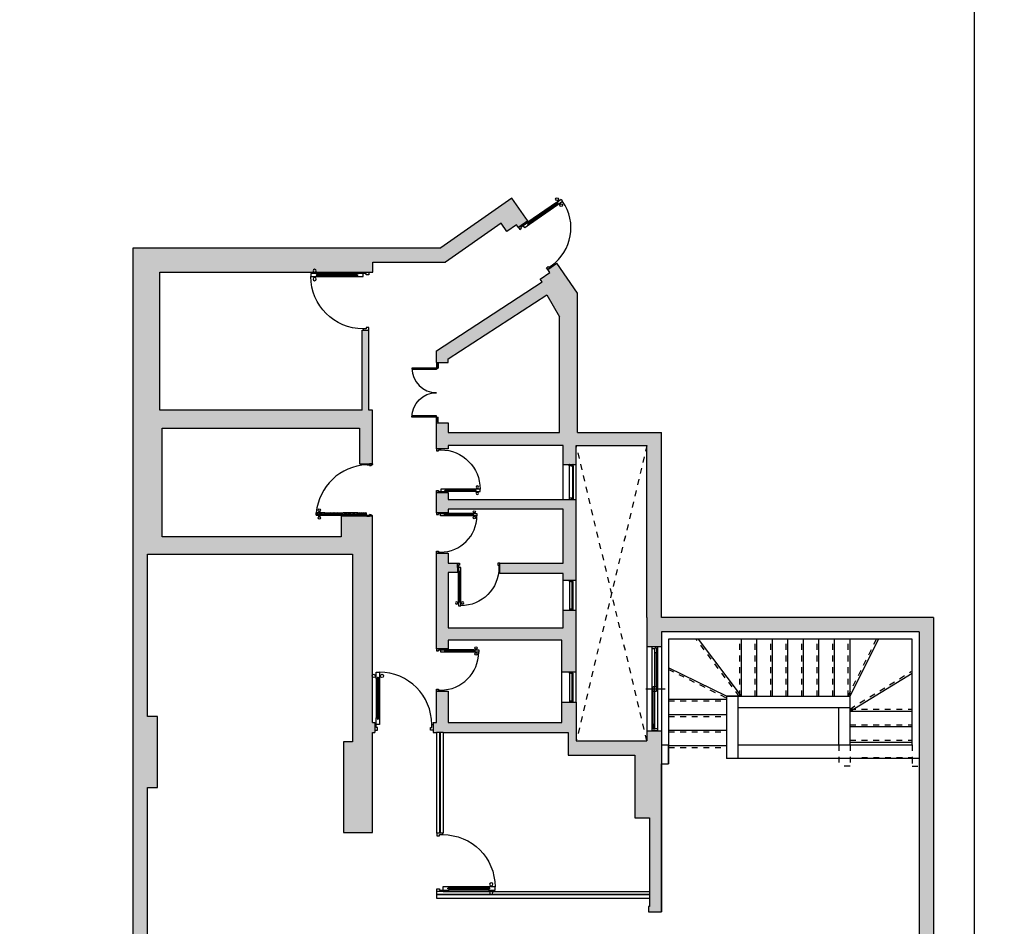
# Model space of a CAD drawing. Units: metres. Extents: x 553 to 788, y -792 to -731.
# Drawn here: x 626 to 643, y -768 to -752 of the extents above; entities that cross this region are included whole.
import ezdxf

# ---------------------------------------------------------------- set-up
doc = ezdxf.new("R2010")
doc.units = ezdxf.units.M
doc.header["$MEASUREMENT"] = 0
doc.linetypes.add('ACAD_ISO03W100', pattern=[30, 12, -18])
doc.linetypes.add('ACAD_ISO04W100', pattern=[30, 24, -3, 0, -3])
for name, color, linetype in [('A-Door', 150, 'Continuous'), ('A-ELEV-2', 7, 'Continuous'), ('GLASS', 130, 'Continuous'), ('Hatch', 8, 'ACAD_ISO04W100'), ('Slab', 1, 'Continuous')]:
    doc.layers.add(name, color=color, linetype=linetype)

# ---------------------------------------------------------------- blocks, each defined once
blk = doc.blocks.new('DDDDF')
at = {"color": 252}
for p, q in [((-5470, 54822, 0), (-5470, 54840, 0)), ((-5470, 54840, 0), (-5390, 54840, 0)), ((-5426, 54822, 0), (-5470, 54822, 0)), ((-5426, 54804, 0), (-5426, 54822, 0)), ((-5390, 54804, 0), (-5426, 54804, 0)), ((-5390, 54840, 0), (-5390, 54804, 0)), ((-6190, 54058, 0), (-6190, 54102, 0)), ((-6144, 54102, 0), (-6144, 54116, 0)), ((-6144, 54058, 0), (-6144, 54044, 0)), ((-6131, 54102, 0), (-6131, 54116, 0)), ((-6131, 54058, 0), (-6131, 54044, 0)), ((-6119, 54084, 0), (-5541, 54084, 0)), ((-6119, 54076, 0), (-6119, 54084, 0)), ((-6119, 54076, 0), (-5541, 54076, 0)), ((-6101, 54084, 0), (-6101, 54102, 0)), ((-6101, 54102, 0), (-5559, 54102, 0)), ((-6101, 54058, 0), (-6101, 54076, 0)), ((-6101, 54058, 0), (-5559, 54058, 0)), ((-5559, 54084, 0), (-5559, 54102, 0)), ((-5559, 54058, 0), (-5559, 54076, 0)), ((-5541, 54076, 0), (-5541, 54084, 0)), ((-5470, 54058, 0), (-5470, 54040, 0)), ((-5426, 54058, 0), (-5470, 54058, 0)), ((-5470, 54040, 0), (-5390, 54040, 0)), ((-5390, 54076, 0), (-5426, 54076, 0)), ((-5426, 54076, 0), (-5426, 54058, 0)), ((-5390, 54040, 0), (-5390, 54076, 0))]:
    blk.add_line(p, q, dxfattribs=at)
at = {"color": 252, "elevation": 0}
for points in [[(-6101, 54076), (-6101, 54058), (-6190, 54058), (-6190, 54102), (-6101, 54102), (-6101, 54084)], [(-5559, 54084), (-5559, 54102), (-5470, 54102), (-5470, 54058), (-5559, 54058), (-5559, 54076)]]:
    blk.add_lwpolyline(points, dxfattribs=at)
at = {"color": 252}
for centre in [(-6138, 54137, 0), (-6138, 54023, 0)]:
    blk.add_circle(centre, 22.2, dxfattribs=at)
blk.add_arc((-5470, 54102, 0), 720, 90, 180, dxfattribs=at)
blk = doc.blocks.new('AP0D02')
for p, q in [((0, 0), (0, -120)), ((42, 0), (0, 0)), ((42, 0), (42, -26)), ((1758, 0), (42, 0)), ((900, -254), (900, 161)), ((1758, 0), (1758, -62)), ((1800, 0), (1758, 0)), ((1800, 0), (1800, -120)), ((42, -120), (0, -120)), ((32, -26), (132, -26)), ((32, -26), (32, -62)), ((132, -62), (32, -62)), ((42, -62), (42, -120)), ((1758, -120), (42, -120)), ((132, -26), (132, -62)), ((850, -26), (132, -26)), ((850, -62), (132, -62)), ((850, -26), (950, -26)), ((850, -98), (850, -26)), ((950, -62), (850, -62)), ((950, -98), (850, -98)), ((950, -98), (950, -26)), ((1668, -62), (950, -62)), ((1668, -98), (950, -98)), ((1668, -62), (1668, -98)), ((1768, -62), (1668, -62)), ((1668, -98), (1768, -98)), ((1758, -98), (1758, -120)), ((1800, -120), (1758, -120)), ((1768, -62), (1768, -98))]:
    blk.add_line(p, q)
blk = doc.blocks.new('AP0O04')
for p, q in [((30, 100), (0, 100)), ((0, 100), (0, 91)), ((0, 9), (0, 0)), ((30, 0), (0, 0)), ((30, 86), (24, 84)), ((24, 84), (24, 78)), ((30, 76), (24, 78)), ((27, 83), (27, 79)), ((27, 83), (874, 83)), ((27, 79), (874, 79)), ((30, 100), (870, 100)), ((30, 100), (30, 86)), ((30, 86), (30, 100)), ((30, 76), (30, 0)), ((30, 45), (30, 76)), ((30, 0), (870, 0)), ((870, 100), (870, 86)), ((870, 100), (900, 100)), ((870, 86), (870, 100)), ((870, 86), (876, 84)), ((870, 76), (876, 78)), ((870, 76), (870, 0)), ((870, 45), (870, 76)), ((870, 0), (900, 0)), ((874, 83), (874, 79)), ((874, 83), (874, 79)), ((876, 84), (876, 78)), ((900, 100), (900, 91)), ((900, 9), (900, 0))]:
    blk.add_line(p, q)
for points in [[(30, 87), (33, 85), (33, 84), (34, 83)], [(30, 75), (33, 76), (33, 77), (34, 79)], [(870, 87), (867, 85), (867, 84), (866, 83)], [(870, 75), (867, 76), (867, 77), (866, 79)]]:
    blk.add_lwpolyline(points)

msp = doc.modelspace()

# ---------------------------------------------------------------- hatches: boundary and pattern name
at = {"layer": 'Hatch'}
h = msp.add_hatch(color=256, dxfattribs=at)
h.dxf.hatch_style = 1
h.paths.add_polyline_path([(614.095, -760.769), (613.63, -760.769), (613.63, -760.003), (613.25, -760.003), (613.25, -760.739), (612.83, -760.739), (612.83, -761.084), (614.655, -761.084), (614.655, -760.669), (614.095, -760.669)])
h.paths.add_polyline_path([(616.96, -762.359), (616.96, -762.199), (616.96, -762.154), (616.495, -762.154), (616.495, -762.004), (616.325, -762.004), (616.325, -762.154), (613.74, -762.154), (613.74, -762.134), (613.555, -762.134), (613.555, -762.359), (614.83, -762.359)])
h.paths.add_polyline_path([(618.37, -762.564), (618.37, -762.317), (618.207, -762.317), (618.207, -761.654), (617.995, -761.654), (617.995, -762.154), (617.81, -762.154), (617.81, -762.199), (617.81, -762.359), (617.96, -762.359), (617.96, -762.564)])
h.paths.add_polyline_path([(630.977, -770.608), (641.579, -770.608), (641.579, -766.986), (630.977, -766.986)], flags=9)
h.paths.add_polyline_path([(612.91, -781.103), (626.551, -781.103), (626.551, -777.481), (612.91, -777.481)], flags=9)
h.paths.add_polyline_path([(629.16, -743.257), (646.9, -743.257), (646.9, -739.635), (629.16, -739.635)], flags=9)
h.paths.add_polyline_path([(629.507, -739.94), (646.591, -739.94), (646.591, -736.741), (629.507, -736.741)], flags=9)
h.paths.add_polyline_path([(629.252, -737.235), (646.428, -737.235), (646.428, -734.036), (629.252, -734.036)], flags=9)
h.paths.add_polyline_path([(619.326, -789.245), (620.11, -789.245), (620.11, -789.08), (619.326, -789.08)], flags=9)
h.paths.add_polyline_path([(619.416, -789.07), (619.988, -789.07), (619.988, -788.905), (619.416, -788.905)], flags=9)
h.paths.add_polyline_path([(620.796, -789.12), (622.707, -789.12), (622.707, -788.359), (620.796, -788.359)], flags=9)
h.paths.add_polyline_path([(620.796, -787.313), (622.302, -787.313), (622.302, -786.742), (620.796, -786.742)], flags=9)
h.paths.add_polyline_path([(620.796, -786.081), (622.468, -786.081), (622.468, -785.511), (620.796, -785.511)], flags=9)
h.paths.add_polyline_path([(624.785, -788.752), (627.045, -788.752), (627.045, -788.34), (624.785, -788.34)], flags=9)
h.paths.add_polyline_path([(624.785, -787.376), (627.277, -787.376), (627.277, -786.964), (624.785, -786.964)], flags=9)
h.paths.add_polyline_path([(624.785, -786.14), (626.696, -786.14), (626.696, -785.378), (624.785, -785.378)], flags=9)
h.paths.add_polyline_path([(629.206, -788.997), (630.765, -788.997), (630.765, -788.585), (629.206, -788.585)], flags=9)
h.paths.add_polyline_path([(629.206, -787.52), (630.86, -787.52), (630.86, -787.108), (629.206, -787.108)], flags=9)
h.paths.add_polyline_path([(629.206, -786.2), (630.712, -786.2), (630.712, -785.788), (629.206, -785.788)], flags=9)
h.paths.add_polyline_path([(608.855, -788.849), (616.136, -788.849), (616.136, -787.633), (608.855, -787.633)], flags=9)
h.paths.add_polyline_path([(608.853, -786.741), (617.875, -786.741), (617.875, -785.504), (608.853, -785.504)], flags=9)
h.paths.add_polyline_path([(642.236, -789.853), (647.125, -789.853), (647.125, -789.144), (642.236, -789.144)], flags=9)
h = msp.add_hatch(color=256, dxfattribs=at)
h.dxf.hatch_style = 1
h.paths.add_polyline_path([(628.262, -759.051), (631.662, -759.051), (631.662, -759.67), (631.882, -759.67), (631.882, -758.745), (631.822, -758.745), (631.822, -757.365), (631.707, -757.365), (631.707, -758.745), (628.222, -758.745), (628.222, -756.365), (631.707, -756.365), (631.892, -756.365), (631.892, -756.195), (633.142, -756.195), (634.101, -755.525), (634.198, -755.664), (634.362, -755.549), (634.397, -755.599), (634.56, -755.484), (634.526, -755.435), (634.286, -755.091), (633.063, -755.945), (627.762, -755.945), (627.767, -776.437), (628.154, -776.42), (628.154, -776.02), (628.154, -771.42), (631.704, -771.42), (631.81, -771.42), (631.817, -771.42), (631.877, -771.42), (631.877, -768.96), (631.367, -768.96), (631.367, -770.31), (631.707, -770.31), (631.707, -771.25), (628.157, -771.25), (628.157, -770.23), (628.012, -770.23), (628.012, -765.242), (628.182, -765.242), (628.182, -764.022), (628.012, -764.022), (628.012, -761.222), (631.542, -761.222), (631.542, -764.457), (631.382, -764.457), (631.382, -766.017), (631.882, -766.017), (631.882, -764.297), (631.926, -764.297), (631.926, -764.122), (631.882, -764.122), (631.882, -760.572), (631.342, -760.572), (631.342, -760.926), (628.262, -760.926)])
h.paths.add_polyline_path([(631.877, -775.22), (631.817, -775.22), (631.704, -775.22), (631.488, -775.22), (631.488, -775.85), (631.489, -775.871), (631.488, -775.871), (631.488, -776.272), (631.877, -776.254)], flags=17)
h.paths.add_polyline_path([(635.364, -775.276), (635.246, -775.276), (634.999, -775.276), (634.999, -775.292), (634.999, -776.115), (635.372, -776.099)])
h.paths.add_polyline_path([(638.207, -775.176), (638.061, -775.176), (637.946, -775.176), (637.806, -775.176), (637.806, -775.99), (638.207, -775.972)])
h.paths.add_polyline_path([(635.392, -760.281), (635.166, -760.281), (633.187, -760.281), (633.187, -760.161), (632.987, -760.161), (632.987, -760.511), (633.187, -760.511), (633.187, -760.451), (635.166, -760.451), (635.166, -761.381), (634.078, -761.381), (634.078, -761.555), (635.166, -761.555), (635.166, -761.675), (635.392, -761.675)], flags=17)
h.paths.add_polyline_path([(635.392, -762.191), (635.166, -762.191), (635.166, -762.491), (633.187, -762.491), (633.187, -761.541), (633.347, -761.541), (633.347, -761.381), (633.187, -761.381), (633.187, -761.206), (632.987, -761.206), (632.987, -762.856), (633.187, -762.856), (633.187, -762.706), (635.142, -762.706), (635.142, -763.256), (635.392, -763.256)], flags=17)
h.paths.add_polyline_path([(636.858, -764.265), (636.611, -764.265), (636.611, -764.44), (635.392, -764.44), (635.392, -763.772), (635.142, -763.772), (635.142, -764.122), (633.187, -764.122), (633.187, -763.582), (632.987, -763.582), (632.987, -764.122), (632.926, -764.122), (632.926, -764.297), (632.987, -764.297), (633.102, -764.297), (635.252, -764.297), (635.252, -764.687), (636.402, -764.687), (636.402, -765.767), (636.652, -765.767), (636.652, -767.29), (636.637, -767.29), (636.637, -767.387), (636.858, -767.387)])
h.paths.add_polyline_path([(636.611, -762.819), (636.858, -762.819), (636.858, -762.564), (641.3, -762.564), (641.3, -770.171), (640.13, -770.171), (640.13, -775.887), (640.377, -775.876), (640.377, -770.417), (641.547, -770.417), (641.547, -762.317), (636.858, -762.317), (636.858, -759.131), (635.416, -759.131), (635.416, -756.73), (635.06, -756.212), (634.902, -756.322), (634.937, -756.371), (634.773, -756.486), (634.807, -756.535), (632.987, -757.721), (632.987, -757.921), (633.187, -757.921), (633.187, -757.861), (634.889, -756.755), (635.107, -757.138), (635.107, -759.131), (633.187, -759.131), (633.187, -758.961), (632.987, -758.961), (632.987, -759.411), (633.187, -759.411), (633.187, -759.351), (635.166, -759.351), (635.166, -759.681), (635.392, -759.681), (635.392, -759.351), (636.611, -759.351)])
at = {"layer": 'Slab'}
h = msp.add_hatch(color=256, dxfattribs=at)
h.dxf.hatch_style = 1
edge = h.paths.add_edge_path()
edge.add_ellipse((632.987, -758.018), major_axis=(0, -0.424), ratio=1, start_angle=270.1834, end_angle=273.7178)
edge.add_line((632.564, -758.046), (632.573, -758.046))
edge.add_line((632.573, -758.046), (632.573, -758.02))
edge.add_line((632.573, -758.02), (632.563, -758.02))
h.paths.add_polyline_path([(632.599, -758.046), (632.607, -758.046), (632.607, -758.02), (632.599, -758.02)])
h.paths.add_polyline_path([(632.642, -758.019), (632.633, -758.019), (632.633, -758.046), (632.642, -758.046)])
h.paths.add_polyline_path([(632.676, -758.019), (632.668, -758.019), (632.668, -758.045), (632.676, -758.045)])
h.paths.add_polyline_path([(632.711, -758.019), (632.702, -758.019), (632.702, -758.045), (632.711, -758.045)])
h.paths.add_polyline_path([(632.737, -758.045), (632.745, -758.045), (632.745, -758.019), (632.737, -758.019)])
h.paths.add_polyline_path([(632.78, -758.019), (632.771, -758.019), (632.771, -758.045), (632.78, -758.045)])
h.paths.add_polyline_path([(632.814, -758.019), (632.806, -758.019), (632.806, -758.045), (632.814, -758.045)])
h.paths.add_polyline_path([(632.849, -758.019), (632.84, -758.019), (632.84, -758.045), (632.849, -758.045)])
h.paths.add_polyline_path([(632.883, -758.019), (632.875, -758.019), (632.875, -758.045), (632.883, -758.045)])
h.paths.add_polyline_path([(632.918, -758.019), (632.909, -758.019), (632.91, -758.045), (632.918, -758.045)])
h.paths.add_polyline_path([(632.944, -758.045), (632.952, -758.045), (632.952, -758.018), (632.944, -758.018)])
h.paths.add_polyline_path([(632.987, -758.018), (632.979, -758.018), (632.979, -758.045), (632.987, -758.044)])
h.paths.add_polyline_path([(632.987, -758.01), (632.987, -758.018), (633.013, -758.018), (633.013, -758.01)])
h.paths.add_polyline_path([(632.987, -757.975), (632.987, -757.984), (633.013, -757.984), (633.013, -757.975)])
h.paths.add_polyline_path([(633.013, -757.949), (633.013, -757.941), (632.987, -757.941), (632.987, -757.949)])
h = msp.add_hatch(color=256, dxfattribs=at)
h.dxf.hatch_style = 1
edge = h.paths.add_edge_path()
edge.add_line((632.563, -758.865), (632.573, -758.865))
edge.add_line((632.573, -758.865), (632.573, -758.839))
edge.add_line((632.573, -758.839), (632.564, -758.839))
edge.add_ellipse((632.987, -758.867), major_axis=(0, 0.424), ratio=1, start_angle=86.2822, end_angle=89.8166)
h.paths.add_polyline_path([(632.599, -758.865), (632.607, -758.865), (632.607, -758.839), (632.599, -758.839)])
h.paths.add_polyline_path([(632.642, -758.839), (632.633, -758.839), (632.633, -758.866), (632.642, -758.866)])
h.paths.add_polyline_path([(632.676, -758.84), (632.668, -758.84), (632.668, -758.866), (632.676, -758.866)])
h.paths.add_polyline_path([(632.711, -758.84), (632.702, -758.84), (632.702, -758.866), (632.711, -758.866)])
h.paths.add_polyline_path([(632.737, -758.866), (632.745, -758.866), (632.745, -758.84), (632.737, -758.84)])
h.paths.add_polyline_path([(632.78, -758.84), (632.771, -758.84), (632.771, -758.866), (632.78, -758.866)])
h.paths.add_polyline_path([(632.814, -758.84), (632.806, -758.84), (632.806, -758.866), (632.814, -758.866)])
h.paths.add_polyline_path([(632.849, -758.84), (632.84, -758.84), (632.84, -758.866), (632.849, -758.866)])
h.paths.add_polyline_path([(632.883, -758.84), (632.875, -758.84), (632.875, -758.866), (632.883, -758.866)])
h.paths.add_polyline_path([(632.918, -758.84), (632.91, -758.84), (632.909, -758.866), (632.918, -758.866)])
h.paths.add_polyline_path([(632.944, -758.867), (632.952, -758.867), (632.952, -758.84), (632.944, -758.84)])
h.paths.add_polyline_path([(632.987, -758.841), (632.979, -758.841), (632.979, -758.867), (632.987, -758.867)])
h.paths.add_polyline_path([(633.013, -758.875), (633.013, -758.867), (632.987, -758.867), (632.987, -758.875)])
h.paths.add_polyline_path([(633.013, -758.91), (633.013, -758.901), (632.987, -758.901), (632.987, -758.91)])
h.paths.add_polyline_path([(632.987, -758.936), (632.987, -758.944), (633.013, -758.944), (633.013, -758.936)])

# ---------------------------------------------------------------- linework, layer by layer
at = {"color": 5}
for p, q in [((631.785, -759.67), (631.834, -759.67)), ((631.785, -759.67), (631.785, -759.679)), ((631.785, -759.679), (631.79, -759.685)), ((631.786, -759.671), (631.834, -759.671)), ((631.786, -759.679), (631.786, -759.671)), ((631.79, -759.683), (631.786, -759.679)), ((631.79, -759.683), (631.793, -759.683)), ((631.79, -759.684), (631.794, -759.684)), ((631.79, -759.685), (631.79, -759.684)), ((631.796, -759.684), (631.791, -759.684)), ((631.791, -759.684), (631.791, -759.685)), ((631.791, -759.685), (631.791, -759.686)), ((631.791, -759.686), (631.837, -759.686)), ((631.793, -759.679), (631.793, -759.683)), ((631.793, -759.679), (631.794, -759.679)), ((631.794, -759.679), (631.794, -759.68)), ((631.794, -759.68), (631.795, -759.681)), ((631.794, -759.684), (631.795, -759.681)), ((631.795, -759.678), (631.795, -759.679)), ((631.795, -759.68), (631.795, -759.68)), ((631.797, -759.678), (631.796, -759.678)), ((631.796, -759.681), (631.796, -759.684)), ((631.797, -759.684), (631.797, -759.678)), ((631.838, -759.684), (631.797, -759.684)), ((631.882, -759.67), (631.834, -759.67)), ((631.88, -759.671), (631.834, -759.671)), ((631.834, -759.689), (631.835, -759.689)), ((631.834, -759.689), (631.835, -759.689)), ((631.834, -759.689), (631.835, -759.69)), ((631.834, -759.689), (631.835, -759.69)), ((631.834, -759.689), (631.835, -759.69)), ((631.834, -759.689), (631.835, -759.691)), ((631.834, -759.689), (631.836, -759.691)), ((631.834, -759.689), (631.84, -759.695)), ((631.834, -759.69), (631.84, -759.695)), ((631.834, -759.69), (631.84, -759.696)), ((631.834, -759.69), (631.84, -759.696)), ((631.834, -759.69), (631.84, -759.696)), ((631.834, -759.69), (631.84, -759.696)), ((631.834, -759.691), (631.84, -759.696)), ((631.834, -759.691), (631.84, -759.697)), ((631.834, -759.691), (631.84, -759.697)), ((631.834, -759.691), (631.839, -759.697)), ((631.834, -759.692), (631.839, -759.697)), ((631.834, -759.692), (631.839, -759.697)), ((631.834, -759.692), (631.838, -759.695)), ((631.835, -759.692), (631.838, -759.695)), ((631.835, -759.693), (631.837, -759.695)), ((631.835, -759.693), (631.837, -759.695)), ((631.835, -759.694), (631.837, -759.695)), ((631.836, -759.694), (631.837, -759.695)), ((631.837, -759.686), (631.837, -759.693)), ((631.837, -759.693), (631.838, -759.693)), ((631.837, -759.693), (631.84, -759.695)), ((631.837, -759.693), (631.84, -759.695)), ((631.837, -759.693), (631.84, -759.695)), ((631.838, -759.693), (631.837, -759.693)), ((631.838, -759.695), (631.837, -759.695)), ((631.837, -759.695), (631.837, -759.699)), ((631.837, -759.695), (631.838, -759.695)), ((631.838, -759.689), (631.838, -759.684)), ((631.841, -759.689), (631.838, -759.689)), ((631.838, -759.693), (631.838, -759.69)), ((631.838, -759.69), (631.84, -759.69)), ((631.838, -759.691), (631.84, -759.693)), ((631.838, -759.691), (631.84, -759.693)), ((631.838, -759.691), (631.84, -759.693)), ((631.838, -759.691), (631.84, -759.693)), ((631.838, -759.691), (631.84, -759.693)), ((631.84, -759.691), (631.838, -759.691)), ((631.838, -759.691), (631.838, -759.693)), ((631.838, -759.692), (631.84, -759.693)), ((631.838, -759.692), (631.84, -759.694)), ((631.838, -759.692), (631.84, -759.694)), ((631.838, -759.692), (631.84, -759.694)), ((631.838, -759.692), (631.84, -759.694)), ((631.838, -759.692), (631.84, -759.694)), ((631.838, -759.693), (631.84, -759.694)), ((631.838, -759.693), (631.84, -759.695)), ((631.838, -759.698), (631.838, -759.695)), ((631.838, -759.695), (631.838, -759.697)), ((631.838, -759.696), (631.839, -759.697)), ((631.838, -759.696), (631.839, -759.697)), ((631.838, -759.696), (631.839, -759.697)), ((631.838, -759.696), (631.838, -759.697)), ((631.838, -759.696), (631.838, -759.697)), ((631.838, -759.696), (631.838, -759.697)), ((631.838, -759.697), (631.838, -759.697)), ((631.838, -759.697), (631.84, -759.697)), ((631.84, -759.698), (631.838, -759.698)), ((631.839, -759.691), (631.84, -759.692)), ((631.839, -759.691), (631.84, -759.692)), ((631.839, -759.691), (631.84, -759.692)), ((631.839, -759.691), (631.84, -759.692)), ((631.839, -759.691), (631.84, -759.692)), ((631.839, -759.691), (631.84, -759.692)), ((631.84, -759.69), (631.84, -759.698)), ((631.84, -759.691), (631.84, -759.691)), ((631.84, -759.697), (631.84, -759.691)), ((631.841, -759.698), (631.841, -759.689)), ((631.871, -759.678), (631.871, -759.678)), ((631.871, -759.678), (631.871, -759.687)), ((631.873, -759.679), (631.872, -759.678)), ((631.872, -759.687), (631.872, -759.681)), ((631.874, -759.684), (631.872, -759.681)), ((631.873, -759.679), (631.873, -759.68)), ((631.875, -759.679), (631.873, -759.679)), ((631.873, -759.68), (631.873, -759.68)), ((631.873, -759.68), (631.873, -759.681)), ((631.877, -759.684), (631.874, -759.684)), ((631.875, -759.679), (631.875, -759.683)), ((631.877, -759.683), (631.875, -759.683)), ((631.877, -759.684), (631.875, -759.684)), ((631.877, -759.683), (631.88, -759.68)), ((631.882, -759.68), (631.877, -759.685)), ((631.877, -759.685), (631.877, -759.684)), ((631.877, -759.685), (631.877, -759.684)), ((631.88, -759.68), (631.88, -759.671)), ((631.882, -759.67), (631.882, -759.68)), ((630.951, -760.508), (630.989, -760.508)), ((630.951, -760.508), (630.951, -760.512)), ((630.951, -760.559), (630.951, -760.555)), ((630.951, -760.559), (630.989, -760.559)), ((630.955, -760.504), (630.985, -760.504)), ((630.955, -760.563), (630.985, -760.563)), ((630.96, -760.485), (630.96, -760.504)), ((630.96, -760.503), (630.98, -760.503)), ((630.96, -760.58), (630.96, -760.563)), ((630.96, -760.564), (630.98, -760.564)), ((630.964, -760.486), (630.964, -760.503)), ((630.964, -760.579), (630.964, -760.564)), ((630.976, -760.485), (630.976, -760.503)), ((630.976, -760.58), (630.976, -760.564)), ((630.98, -760.483), (630.98, -760.504)), ((630.98, -760.581), (630.98, -760.563)), ((630.989, -760.508), (630.989, -760.512)), ((630.989, -760.559), (630.989, -760.555)), ((631.783, -760.555), (631.776, -760.555)), ((631.783, -760.555), (631.783, -760.548)), ((631.783, -760.555), (631.79, -760.555)), ((631.783, -760.555), (631.783, -760.563)), ((631.785, -760.562), (631.79, -760.557)), ((631.785, -760.572), (631.785, -760.562)), ((631.882, -760.572), (631.785, -760.572)), ((631.79, -760.559), (631.787, -760.562)), ((631.787, -760.562), (631.787, -760.57)), ((631.787, -760.57), (631.834, -760.57)), ((631.79, -760.557), (631.79, -760.558)), ((631.79, -760.558), (631.794, -760.558)), ((631.79, -760.559), (631.793, -760.559)), ((631.791, -760.557), (631.791, -760.556)), ((631.791, -760.556), (631.837, -760.556)), ((631.796, -760.557), (631.791, -760.557)), ((631.791, -760.557), (631.791, -760.557)), ((631.793, -760.563), (631.793, -760.559)), ((631.793, -760.563), (631.794, -760.563)), ((631.794, -760.558), (631.795, -760.56)), ((631.794, -760.561), (631.795, -760.561)), ((631.794, -760.563), (631.794, -760.561)), ((631.795, -760.561), (631.795, -760.561)), ((631.795, -760.563), (631.795, -760.562)), ((631.796, -760.56), (631.796, -760.557)), ((631.797, -760.564), (631.796, -760.564)), ((631.838, -760.557), (631.797, -760.557)), ((631.797, -760.557), (631.797, -760.564)), ((631.834, -760.55), (631.839, -760.545)), ((631.834, -760.55), (631.839, -760.545)), ((631.834, -760.55), (631.839, -760.545)), ((631.834, -760.55), (631.84, -760.545)), ((631.834, -760.551), (631.84, -760.545)), ((631.834, -760.551), (631.84, -760.545)), ((631.834, -760.551), (631.84, -760.545)), ((631.834, -760.549), (631.838, -760.546)), ((631.834, -760.551), (631.84, -760.546)), ((631.834, -760.551), (631.84, -760.546)), ((631.834, -760.552), (631.84, -760.546)), ((631.834, -760.552), (631.84, -760.546)), ((631.834, -760.552), (631.84, -760.546)), ((631.834, -760.552), (631.836, -760.55)), ((631.834, -760.552), (631.835, -760.551)), ((631.834, -760.552), (631.835, -760.551)), ((631.834, -760.553), (631.835, -760.551)), ((631.834, -760.553), (631.835, -760.552)), ((631.834, -760.553), (631.835, -760.552)), ((631.834, -760.553), (631.835, -760.552)), ((631.88, -760.57), (631.834, -760.57)), ((631.835, -760.548), (631.837, -760.546)), ((631.835, -760.548), (631.837, -760.546)), ((631.835, -760.549), (631.837, -760.546)), ((631.835, -760.549), (631.838, -760.546)), ((631.836, -760.547), (631.837, -760.546)), ((631.837, -760.546), (631.837, -760.542)), ((631.838, -760.546), (631.837, -760.546)), ((631.837, -760.549), (631.84, -760.546)), ((631.837, -760.546), (631.838, -760.546)), ((631.837, -760.549), (631.84, -760.547)), ((631.837, -760.549), (631.84, -760.547)), ((631.837, -760.556), (631.837, -760.549)), ((631.837, -760.549), (631.838, -760.549)), ((631.838, -760.549), (631.837, -760.549)), ((631.84, -760.544), (631.838, -760.544)), ((631.838, -760.544), (631.838, -760.546)), ((631.838, -760.545), (631.838, -760.545)), ((631.838, -760.545), (631.838, -760.545)), ((631.838, -760.545), (631.838, -760.545)), ((631.838, -760.545), (631.838, -760.545)), ((631.838, -760.546), (631.839, -760.545)), ((631.838, -760.546), (631.839, -760.545)), ((631.838, -760.546), (631.839, -760.545)), ((631.838, -760.546), (631.838, -760.545)), ((631.838, -760.545), (631.84, -760.545)), ((631.838, -760.549), (631.84, -760.547)), ((631.838, -760.549), (631.84, -760.547)), ((631.838, -760.549), (631.84, -760.547)), ((631.838, -760.549), (631.84, -760.547)), ((631.838, -760.549), (631.84, -760.548)), ((631.838, -760.55), (631.84, -760.548)), ((631.838, -760.55), (631.84, -760.548)), ((631.838, -760.55), (631.84, -760.548)), ((631.838, -760.55), (631.84, -760.548)), ((631.838, -760.55), (631.84, -760.548)), ((631.838, -760.549), (631.838, -760.551)), ((631.838, -760.55), (631.84, -760.549)), ((631.838, -760.55), (631.84, -760.549)), ((631.838, -760.55), (631.84, -760.549)), ((631.838, -760.55), (631.838, -760.549)), ((631.84, -760.55), (631.838, -760.55)), ((631.838, -760.551), (631.84, -760.551)), ((631.841, -760.553), (631.838, -760.553)), ((631.838, -760.553), (631.838, -760.557)), ((631.839, -760.55), (631.84, -760.549)), ((631.839, -760.55), (631.84, -760.549)), ((631.839, -760.55), (631.84, -760.549)), ((631.839, -760.55), (631.84, -760.55)), ((631.839, -760.55), (631.84, -760.55)), ((631.839, -760.55), (631.84, -760.55)), ((631.84, -760.551), (631.84, -760.544)), ((631.84, -760.545), (631.84, -760.55)), ((631.84, -760.55), (631.84, -760.55)), ((631.841, -760.544), (631.841, -760.553)), ((631.871, -760.564), (631.871, -760.554)), ((631.871, -760.564), (631.871, -760.564)), ((631.872, -760.555), (631.872, -760.56)), ((631.874, -760.558), (631.872, -760.56)), ((631.873, -760.562), (631.872, -760.563)), ((631.873, -760.561), (631.873, -760.561)), ((631.873, -760.561), (631.873, -760.561)), ((631.873, -760.563), (631.873, -760.561)), ((631.875, -760.563), (631.873, -760.563)), ((631.877, -760.558), (631.874, -760.558)), ((631.877, -760.557), (631.875, -760.557)), ((631.877, -760.559), (631.875, -760.559)), ((631.875, -760.563), (631.875, -760.559)), ((631.877, -760.556), (631.877, -760.557)), ((631.877, -760.557), (631.877, -760.558)), ((631.882, -760.561), (631.877, -760.557)), ((631.877, -760.559), (631.88, -760.562)), ((631.88, -760.562), (631.88, -760.57)), ((631.882, -760.572), (631.882, -760.561))]:
    msp.add_line(p, q, dxfattribs=at)
at = {"color": 5, "ltscale": 0.5}
for p, q in [((630.952, -760.512), (630.916, -760.547)), ((630.927, -760.512), (630.916, -760.522)), ((630.916, -760.555), (630.916, -760.512)), ((631.061, -760.512), (630.916, -760.512)), ((630.916, -760.534), (631.783, -760.534)), ((630.916, -760.555), (631.061, -760.555)), ((630.998, -760.512), (630.954, -760.555)), ((631.023, -760.512), (630.979, -760.555)), ((631.061, -760.519), (631.025, -760.555)), ((631.093, -760.512), (631.05, -760.555)), ((631.061, -760.512), (631.061, -760.522)), ((631.07, -760.522), (631.061, -760.522)), ((631.07, -760.545), (631.061, -760.545)), ((631.061, -760.555), (631.061, -760.545)), ((631.07, -760.512, 0), (631.381, -760.512)), ((631.07, -760.522, 0), (631.07, -760.512, 0)), ((631.07, -760.555, 0), (631.07, -760.545, 0)), ((631.07, -760.555, 0), (631.629, -760.555)), ((631.139, -760.512), (631.096, -760.555)), ((631.164, -760.512), (631.121, -760.555)), ((631.21, -760.512), (631.166, -760.555)), ((631.235, -760.512), (631.191, -760.555)), ((631.28, -760.512), (631.237, -760.555)), ((631.305, -760.512), (631.262, -760.555)), ((631.351, -760.512), (631.308, -760.555)), ((631.376, -760.512), (631.333, -760.555)), ((631.422, -760.512), (631.378, -760.555)), ((631.629, -760.512), (631.381, -760.512)), ((631.629, -760.555), (631.381, -760.555)), ((631.447, -760.512), (631.403, -760.555)), ((631.493, -760.512), (631.449, -760.555)), ((631.518, -760.512), (631.474, -760.555)), ((631.563, -760.512), (631.52, -760.555)), ((631.588, -760.512), (631.545, -760.555)), ((631.629, -760.517), (631.591, -760.555)), ((631.659, -760.512), (631.616, -760.555)), ((631.629, -760.522), (631.629, -760.512)), ((631.629, -760.522), (631.639, -760.522)), ((631.629, -760.545), (631.639, -760.545)), ((631.629, -760.555), (631.629, -760.545)), ((631.639, -760.512), (631.783, -760.512)), ((631.639, -760.512), (631.639, -760.522)), ((631.639, -760.555), (631.639, -760.545)), ((631.783, -760.555), (631.639, -760.555)), ((631.705, -760.512), (631.661, -760.555)), ((631.73, -760.512), (631.686, -760.555)), ((631.775, -760.512), (631.732, -760.555)), ((631.783, -760.529), (631.757, -760.555)), ((631.783, -760.555), (631.783, -760.512))]:
    msp.add_line(p, q, dxfattribs=at)
at = {"color": 5}
for centre, radius in [((630.968, -760.465, 0), 0.0217), ((630.969, -760.6, 0), 0.0217), ((631.783, -760.555), 0.00481)]:
    msp.add_circle(centre, radius, dxfattribs=at)
at = {"color": 5, "ltscale": 0.005}
msp.add_arc((631.823, -760.595), 0.911, 92.5262, 174.7456, dxfattribs=at)
at = {"color": 5}
for centre, radius, start, end in [((631.796, -759.679), 0.000963, 89.9993, 149.9993), ((631.795, -759.68), 0.000481, 149.9993, 239.9993), ((631.795, -759.681), 0.000963, 359.9993, 59.9993), ((631.795, -759.681), 0.000481, 329.9993, 59.9993), ((631.834, -759.689), 0.000481, 27.0928, 184.5435), ((631.842, -759.689), 0.00831, 182.8385, 231.1113), ((631.842, -759.687), 0.00752, 196.7651, 228.0496), ((631.837, -759.637), 0.0625, 269.8423, 309.4667), ((631.837, -759.64), 0.0581, 273.8869, 305.0777), ((631.871, -759.679), 0.000963, 29.9993, 89.9993), ((631.873, -759.681), 0.000963, 119.9993, 179.9993), ((631.873, -759.681), 0.000481, 119.9993, 209.9993), ((631.834, -759.627), 0.0708, 302.7983, 306.064), ((631.873, -759.68), 0.000481, 299.9993, 29.9993), ((630.955, -760.508), 0.00385, 90.0006, 180.0006), ((630.955, -760.559), 0.00385, 180.0006, 270.0006), ((630.985, -760.508), 0.00385, 0.0006, 90.0006), ((630.985, -760.559), 0.00385, 270.0006, 0.0006), ((631.795, -760.56), 0.000963, 300, 0), ((631.795, -760.56), 0.000481, 300, 30), ((631.795, -760.562), 0.000481, 120, 210), ((631.796, -760.563), 0.000963, 210, 270), ((631.842, -760.553), 0.00831, 128.888, 177.1608), ((631.834, -760.552), 0.000481, 175.4559, 332.9066), ((631.842, -760.555), 0.00752, 131.9498, 163.2342), ((631.837, -760.605), 0.0625, 50.5326, 90.157), ((631.837, -760.602), 0.0582, 54.9216, 86.1124), ((631.871, -760.563), 0.000963, 270, 330), ((631.834, -760.614), 0.0708, 53.9353, 57.201), ((631.873, -760.56), 0.000963, 180, 240), ((631.873, -760.56), 0.000481, 150, 240), ((631.873, -760.562), 0.000481, 330, 60)]:
    msp.add_arc(centre, radius, start, end, dxfattribs=at)
at = {"layer": 'GLASS'}
for p, q in [((633.04, -764.297), (633.04, -766.032)), ((633.049, -764.297), (633.049, -766.032)), ((636.652, -767.085), (632.987, -767.085)), ((636.652, -767.094), (632.987, -767.094))]:
    msp.add_line(p, q, dxfattribs=at)
at = {"layer": 'Hatch', "linetype": 'ACAD_ISO03W100', "ltscale": 0.005}
for p, q in [((636.611, -759.351), (635.392, -764.44)), ((636.611, -764.44), (635.392, -759.351)), ((638.2, -763.671), (637.459, -762.689)), ((638.208, -763.671), (638.208, -762.689)), ((638.475, -763.671), (638.475, -762.689)), ((638.742, -763.671), (638.742, -762.689)), ((639.009, -763.671), (639.009, -762.689)), ((639.276, -763.671), (639.276, -762.689)), ((639.543, -763.671), (639.543, -762.689)), ((639.81, -763.671), (639.81, -762.689)), ((640.073, -763.671), (640.571, -762.675)), ((640.077, -763.671), (640.077, -762.689)), ((637.97, -763.698), (636.983, -763.213)), ((640.107, -763.891), (641.159, -763.247)), ((636.983, -763.751), (637.983, -763.751)), ((636.983, -764.018), (637.983, -764.018)), ((640.107, -763.896), (641.175, -763.896)), ((640.107, -764.163), (641.175, -764.163)), ((636.983, -764.285), (637.983, -764.285)), ((639.912, -764.514), (639.912, -764.877)), ((640.107, -764.43), (641.175, -764.43)), ((640.107, -764.514), (640.107, -764.877)), ((641.175, -764.514), (641.175, -764.877)), ((636.983, -764.552), (637.983, -764.552)), ((640.31, -764.727), (641.175, -764.727)), ((641.175, -764.727), (641.175, -764.877)), ((640.107, -764.877), (639.912, -764.877)), ((641.175, -764.877), (641.3, -764.877))]:
    msp.add_line(p, q, dxfattribs=at)
at = {"layer": 'Slab'}
for p, q in [((634.286, -755.091), (633.063, -755.945)), ((634.526, -755.435), (634.286, -755.091)), ((634.101, -755.525), (633.142, -756.195)), ((634.198, -755.664), (634.101, -755.525)), ((634.56, -755.484), (634.397, -755.599)), ((634.56, -755.484), (634.526, -755.435)), ((634.362, -755.549), (634.198, -755.664)), ((634.397, -755.599), (634.362, -755.549)), ((627.767, -776.438), (627.762, -755.945)), ((627.762, -755.945), (633.063, -755.945)), ((631.892, -756.365), (631.892, -756.195)), ((631.892, -756.195), (633.142, -756.195)), ((634.902, -756.322), (635.06, -756.212)), ((635.416, -756.73), (635.06, -756.212)), ((628.222, -758.745), (628.222, -756.365)), ((628.222, -756.365), (631.707, -756.365)), ((631.707, -756.365), (631.892, -756.365)), ((634.773, -756.486), (634.937, -756.371)), ((634.937, -756.371), (634.902, -756.322)), ((632.987, -757.721), (634.807, -756.535)), ((634.807, -756.535), (634.773, -756.486)), ((635.416, -759.131), (635.416, -756.73)), ((633.187, -757.861), (634.889, -756.755)), ((634.889, -756.755), (635.107, -757.138)), ((635.107, -759.131), (635.107, -757.138)), ((631.707, -758.745), (631.707, -757.365)), ((631.707, -757.365), (631.822, -757.365)), ((631.822, -758.745), (631.822, -757.365)), ((632.987, -757.921), (632.987, -757.721)), ((633.187, -757.921), (633.187, -757.861)), ((632.987, -758.018), (632.563, -758.02)), ((632.987, -758.018), (632.563, -758.02)), ((632.987, -758.044), (632.564, -758.046)), ((632.987, -758.044), (632.564, -758.046)), ((632.573, -758.02), (632.573, -758.046)), ((632.599, -758.02), (632.599, -758.046)), ((632.599, -758.02), (632.599, -758.046)), ((632.607, -758.02), (632.607, -758.046)), ((632.607, -758.02), (632.607, -758.046)), ((632.633, -758.019), (632.633, -758.046)), ((632.642, -758.019), (632.642, -758.046)), ((632.668, -758.019), (632.668, -758.045)), ((632.676, -758.019), (632.676, -758.045)), ((632.702, -758.019), (632.702, -758.045)), ((632.711, -758.019), (632.711, -758.045)), ((632.737, -758.019), (632.737, -758.045)), ((632.745, -758.019), (632.745, -758.045)), ((632.771, -758.019), (632.771, -758.045)), ((632.78, -758.019), (632.78, -758.045)), ((632.806, -758.019), (632.806, -758.045)), ((632.814, -758.019), (632.814, -758.045)), ((632.84, -758.019), (632.84, -758.045)), ((632.849, -758.019), (632.849, -758.045)), ((632.875, -758.019), (632.875, -758.045)), ((632.909, -758.019), (632.91, -758.045)), ((632.918, -758.019), (632.918, -758.045)), ((632.944, -758.018), (632.944, -758.045)), ((632.952, -758.018), (632.952, -758.045)), ((632.979, -758.018), (632.979, -758.044)), ((632.987, -757.921), (633.187, -757.921)), ((632.987, -757.921), (632.987, -758.044)), ((632.987, -757.921), (632.987, -758.044)), ((632.987, -757.941), (633.013, -757.941)), ((632.987, -757.949), (633.013, -757.949)), ((632.987, -757.975), (633.013, -757.975)), ((632.987, -757.984), (633.013, -757.984)), ((632.987, -758.01), (633.013, -758.01)), ((632.987, -758.018), (633.013, -758.018)), ((632.987, -758.018), (633.013, -758.018)), ((633.013, -757.922), (633.013, -758.018)), ((633.013, -757.922), (633.013, -758.018)), ((631.707, -758.745), (628.222, -758.745)), ((631.882, -758.745), (631.822, -758.745)), ((631.882, -759.67), (631.882, -758.745)), ((632.987, -758.867), (632.563, -758.865)), ((632.987, -758.867), (632.563, -758.865)), ((632.987, -758.841), (632.564, -758.839)), ((632.987, -758.841), (632.564, -758.839)), ((632.573, -758.865), (632.573, -758.839)), ((632.599, -758.865), (632.599, -758.839)), ((632.599, -758.865), (632.599, -758.839)), ((632.607, -758.865), (632.607, -758.839)), ((632.607, -758.865), (632.607, -758.839)), ((632.633, -758.866), (632.633, -758.839)), ((632.642, -758.866), (632.642, -758.839)), ((632.668, -758.866), (632.668, -758.84)), ((632.676, -758.866), (632.676, -758.84)), ((632.702, -758.866), (632.702, -758.84)), ((632.711, -758.866), (632.711, -758.84)), ((632.737, -758.866), (632.737, -758.84)), ((632.745, -758.866), (632.745, -758.84)), ((632.771, -758.866), (632.771, -758.84)), ((632.78, -758.866), (632.78, -758.84)), ((632.806, -758.866), (632.806, -758.84)), ((632.814, -758.866), (632.814, -758.84)), ((632.84, -758.866), (632.84, -758.84)), ((632.849, -758.866), (632.849, -758.84)), ((632.875, -758.866), (632.875, -758.84)), ((632.883, -758.866), (632.883, -758.84)), ((632.909, -758.866), (632.91, -758.84)), ((632.918, -758.866), (632.918, -758.84)), ((632.944, -758.867), (632.944, -758.84)), ((632.952, -758.867), (632.952, -758.84)), ((632.979, -758.867), (632.979, -758.841)), ((632.987, -758.964), (632.987, -758.841)), ((632.987, -758.964), (632.987, -758.841)), ((632.987, -758.866), (633.013, -758.866)), ((632.987, -758.867), (633.013, -758.867)), ((632.987, -758.867), (633.013, -758.867)), ((632.987, -758.875), (633.013, -758.875)), ((632.987, -758.901), (633.013, -758.901)), ((632.987, -758.91), (633.013, -758.91)), ((633.013, -758.963), (633.013, -758.867)), ((633.013, -758.965), (633.013, -758.867)), ((628.262, -760.926), (628.262, -759.051)), ((628.262, -759.051), (631.662, -759.051)), ((631.662, -759.051), (631.662, -759.67)), ((632.987, -758.936), (633.013, -758.936)), ((632.987, -759.411), (632.987, -758.961)), ((632.987, -758.961), (633.187, -758.961)), ((633.187, -758.961), (633.187, -759.131)), ((633.187, -759.131), (635.107, -759.131)), ((633.187, -759.131), (633.787, -759.131)), ((635.416, -759.131), (636.858, -759.131)), ((636.858, -762.317), (636.858, -759.131)), ((633.187, -759.411), (632.987, -759.411)), ((635.166, -759.351), (633.187, -759.351)), ((633.187, -759.351), (633.187, -759.411)), ((635.166, -760.281), (635.166, -759.351)), ((635.392, -759.351), (636.611, -759.351)), ((635.392, -763.256), (635.392, -759.351)), ((636.611, -762.317), (636.611, -759.351)), ((631.662, -759.67), (631.882, -759.67)), ((635.166, -759.681), (635.392, -759.681)), ((632.987, -760.511), (632.987, -760.161)), ((632.987, -760.161), (633.187, -760.161)), ((633.187, -760.161), (633.187, -760.281)), ((633.187, -760.281), (635.166, -760.281)), ((635.166, -760.281), (635.392, -760.281)), ((635.166, -760.451), (633.187, -760.451)), ((633.187, -760.451), (633.187, -760.511)), ((635.166, -761.381), (635.166, -760.451)), ((631.882, -760.572), (631.342, -760.572)), ((631.342, -760.572), (631.342, -760.926)), ((631.882, -764.122), (631.882, -760.572)), ((633.187, -760.511), (632.987, -760.511)), ((631.342, -760.926), (628.262, -760.926)), ((628.012, -764.022), (628.012, -761.222)), ((628.012, -761.222), (631.542, -761.222)), ((631.542, -761.222), (631.542, -764.457)), ((632.987, -762.856), (632.987, -761.206)), ((632.987, -761.206), (632.987, -761.206)), ((632.987, -761.206), (633.187, -761.206)), ((633.187, -761.206), (633.187, -761.381)), ((633.187, -761.381), (633.347, -761.381)), ((633.347, -761.381), (633.347, -761.541)), ((634.078, -761.555), (634.078, -761.381)), ((634.078, -761.381), (635.166, -761.381)), ((633.347, -761.541), (633.187, -761.541)), ((633.187, -761.541), (633.187, -762.491)), ((635.166, -761.555), (634.078, -761.555)), ((635.166, -762.491), (635.166, -761.555)), ((635.392, -761.675), (635.166, -761.675)), ((635.166, -762.191), (635.392, -762.191)), ((636.611, -762.317), (636.611, -764.44)), ((641.547, -762.317), (636.858, -762.317)), ((641.547, -762.317), (641.547, -770.417)), ((633.187, -762.491), (635.166, -762.491)), ((641.3, -762.564), (636.858, -762.564)), ((636.858, -762.564), (636.858, -767.387)), ((641.3, -762.564), (641.3, -770.171)), ((635.142, -762.706), (633.187, -762.706)), ((633.187, -762.706), (633.187, -762.856)), ((635.142, -764.122), (635.142, -762.706)), ((636.858, -762.819), (636.611, -762.819)), ((641.175, -762.689), (636.983, -762.689)), ((636.983, -762.689), (636.983, -764.837)), ((638.238, -763.671), (637.496, -762.689)), ((638.238, -763.671), (638.238, -762.689)), ((638.505, -763.671), (638.505, -762.689)), ((638.772, -763.671), (638.772, -762.689)), ((639.039, -763.671), (639.039, -762.689)), ((639.306, -763.671), (639.306, -762.689)), ((639.573, -763.671), (639.573, -762.689)), ((639.84, -763.671), (639.84, -762.689)), ((640.107, -763.671), (640.107, -762.689)), ((640.107, -763.671), (640.598, -762.689)), ((641.175, -764.514), (641.175, -762.689)), ((633.187, -762.856), (632.987, -762.856)), ((635.392, -763.256), (635.142, -763.256)), ((635.392, -763.772), (635.392, -763.256)), ((637.983, -763.671), (636.983, -763.18)), ((640.107, -763.926), (641.175, -763.272)), ((632.987, -764.122), (632.987, -763.582)), ((632.987, -763.582), (633.187, -763.582)), ((633.187, -763.582), (633.187, -764.122)), ((637.983, -763.671), (637.983, -764.744)), ((637.983, -763.671), (638.178, -763.671)), ((638.178, -763.671), (637.983, -763.671)), ((638.178, -763.671), (638.178, -764.744)), ((638.178, -763.671), (640.107, -763.671)), ((640.107, -763.779), (640.107, -763.584)), ((635.142, -763.772), (635.392, -763.772)), ((635.392, -763.772), (635.392, -764.44)), ((636.983, -763.721), (637.983, -763.721)), ((636.983, -763.721), (637.983, -763.721)), ((640.107, -764.514), (640.107, -763.779)), ((628.182, -764.022), (628.012, -764.022)), ((628.182, -765.242), (628.182, -764.022)), ((636.983, -763.988), (637.983, -763.988)), ((638.178, -763.866), (640.107, -763.866)), ((639.912, -764.514), (639.912, -763.866)), ((640.107, -763.926), (641.175, -763.926)), ((631.882, -764.122), (631.926, -764.122)), ((631.926, -764.122), (631.926, -764.297)), ((632.926, -764.122), (632.987, -764.122)), ((632.926, -764.122), (632.926, -764.297)), ((633.187, -764.122), (635.142, -764.122)), ((631.882, -764.297), (631.926, -764.297)), ((631.882, -766.017), (631.882, -764.297)), ((632.926, -764.297), (632.987, -764.297)), ((632.987, -764.297), (632.987, -766.032)), ((633.102, -764.297), (632.987, -764.297)), ((633.102, -764.297), (633.102, -766.032)), ((633.102, -764.297), (635.252, -764.297)), ((635.252, -764.297), (635.252, -764.687)), ((636.611, -764.265), (636.858, -764.265)), ((636.983, -764.255), (637.983, -764.255)), ((640.107, -764.193), (641.175, -764.193)), ((631.542, -764.457), (631.382, -764.457)), ((631.382, -764.457), (631.382, -766.017)), ((635.392, -764.44), (636.611, -764.44)), ((636.983, -764.514), (636.858, -764.514)), ((636.983, -764.837), (636.983, -764.522)), ((636.983, -764.522), (637.983, -764.522)), ((641.175, -764.514), (638.178, -764.514)), ((640.107, -764.46), (641.175, -764.46)), ((635.252, -764.687), (636.402, -764.687)), ((636.402, -764.687), (636.402, -765.767)), ((631.882, -766.017), (631.882, -764.845)), ((636.858, -767.387), (636.858, -764.837)), ((636.858, -764.837), (636.983, -764.837)), ((641.3, -764.744), (637.983, -764.744)), ((628.012, -770.23), (628.012, -765.242)), ((628.012, -765.242), (628.182, -765.242)), ((636.402, -765.767), (636.652, -765.767)), ((636.652, -765.767), (636.652, -767.29)), ((631.382, -766.017), (631.882, -766.017)), ((633.102, -766.032), (632.987, -766.032)), ((636.858, -766.855), (636.858, -767.387)), ((632.987, -767.032), (632.987, -767.147)), ((633.102, -767.032), (632.987, -767.032)), ((633.102, -767.032), (636.652, -767.032)), ((632.987, -767.147), (636.652, -767.147)), ((636.637, -767.29), (636.637, -767.387)), ((636.652, -767.29), (636.637, -767.29)), ((636.637, -767.387), (636.858, -767.387))]:
    msp.add_line(p, q, dxfattribs=at)
msp.add_lwpolyline([(609.669, -734.501), (642.243, -734.501), (642.243, -778.925), (609.669, -778.925)], close=True, dxfattribs=at)
msp.add_ellipse((632.987, -758.018), major_axis=(0, -0.424), ratio=1, start_param=4.715589, end_param=6.283185, dxfattribs=at)
msp.add_ellipse((632.987, -758.018), major_axis=(0, -0.424), ratio=1, start_param=4.715589, end_param=6.283185, dxfattribs=at)
at = {"layer": 'Slab', "extrusion": (0, 0, -1)}
msp.add_ellipse((632.987, -758.867), major_axis=(0, 0.424), ratio=1, start_param=4.715589, end_param=6.283185, dxfattribs=at)
msp.add_ellipse((632.987, -758.867), major_axis=(0, 0.424), ratio=1, start_param=4.715589, end_param=6.283185, dxfattribs=at)
at = {"layer": 'Slab'}
for p in [(639.912, -764.514), (640.107, -764.514), (641.175, -764.514)]:
    msp.add_point(p, dxfattribs=at)

# ---------------------------------------------------------------- block references
at = {"layer": 'A-Door'}
for name, p, xscale, yscale, zscale, rotation in [('AP0O04', (635.273, -759.681), 0.0006665128465007143, 0.0006665128465007143, 0.0006665128465007143, 269.9999999999984), ('AP0O04', (635.274, -761.675), 0.0005732010479906598, 0.0005732010479906598, 0.0005732010479906598, 269.9999999999984), ('AP0D02', (636.797, -762.819), 0.000803346932284288, 0.000803346932284288, 0.000803346932284288, 269.9999999999949), ('AP0O04', (635.274, -763.256), 0.0005732010479906598, 0.0005732010479906598, 0.0005732010479906598, 269.9999999999984)]:
    msp.add_blockref(name, p, dxfattribs=dict(at, xscale=xscale, yscale=yscale, zscale=zscale, rotation=rotation))
at = {"layer": 'A-ELEV-2', "ltscale": 0.1, "extrusion": (-1.34905e-07, -9.44355e-08, -1), "xscale": -0.00110327773266894, "yscale": 0.00110327773266894, "zscale": -0.00110327773266894, "rotation": 145.0583763099807}
msp.add_blockref('DDDDF', (-595.374, -710.131, 0), dxfattribs=at)
at = {"layer": 'A-ELEV-2', "ltscale": 0.1, "extrusion": (1.64674e-07, -1.4634e-10, 1), "xscale": -0.001250000000000235, "yscale": 0.001250000000000235, "zscale": -0.001250000000000235, "rotation": 180}
msp.add_blockref('DDDDF', (638.56, -688.815, 0), dxfattribs=at)
at = {"layer": 'A-ELEV-2', "ltscale": 0.1, "extrusion": (-1.64674e-07, 1.4634e-10, 1), "xscale": -0.0009375000000006387, "yscale": 0.0009375000000006387, "zscale": -0.0009375000000006387}
msp.add_blockref('DDDDF', (627.934, -810.823, 0), dxfattribs=at)
at = {"layer": 'A-ELEV-2', "ltscale": 0.1, "extrusion": (-1.64674e-07, -1.4634e-10, 1), "rotation": 180}
for p, xscale, yscale, zscale in [((628.304, -713.563, 0), 0.000868750000000512, 0.000868750000000512, -0.000868750000000512), ((628.095, -713.814, 0), 0.0009074999999997076, 0.0009074999999997076, -0.0009074999999997076)]:
    msp.add_blockref('DDDDF', p, dxfattribs=dict(at, xscale=xscale, yscale=yscale, zscale=zscale))
at = {"layer": 'A-ELEV-2', "ltscale": 0.1, "extrusion": (1.4634e-10, 1.64674e-07, 1), "xscale": -0.0009137500000002038, "yscale": 0.0009137500000002038, "zscale": -0.0009137500000002038, "rotation": 270}
msp.add_blockref('DDDDF', (583.968, -756.456, 0), dxfattribs=at)
at = {"layer": 'A-ELEV-2', "ltscale": 0.1, "extrusion": (-4.45571e-08, -1.64674e-07, -1), "xscale": -0.001250000000000234, "yscale": 0.001250000000000234, "zscale": -0.001250000000000234, "rotation": 90.0000000000004}
msp.add_blockref('DDDDF', (-564.376, -770.993, 0), dxfattribs=at)
at = {"layer": 'A-ELEV-2', "ltscale": 0.1, "extrusion": (-1.64674e-07, -4.45571e-08, -1), "xscale": 0.001250000000000233, "yscale": 0.001250000000000233, "zscale": -0.001250000000000235}
msp.add_blockref('DDDDF', (-626.257, -834.582, 0), dxfattribs=at)

doc.saveas('drawing.dxf')
